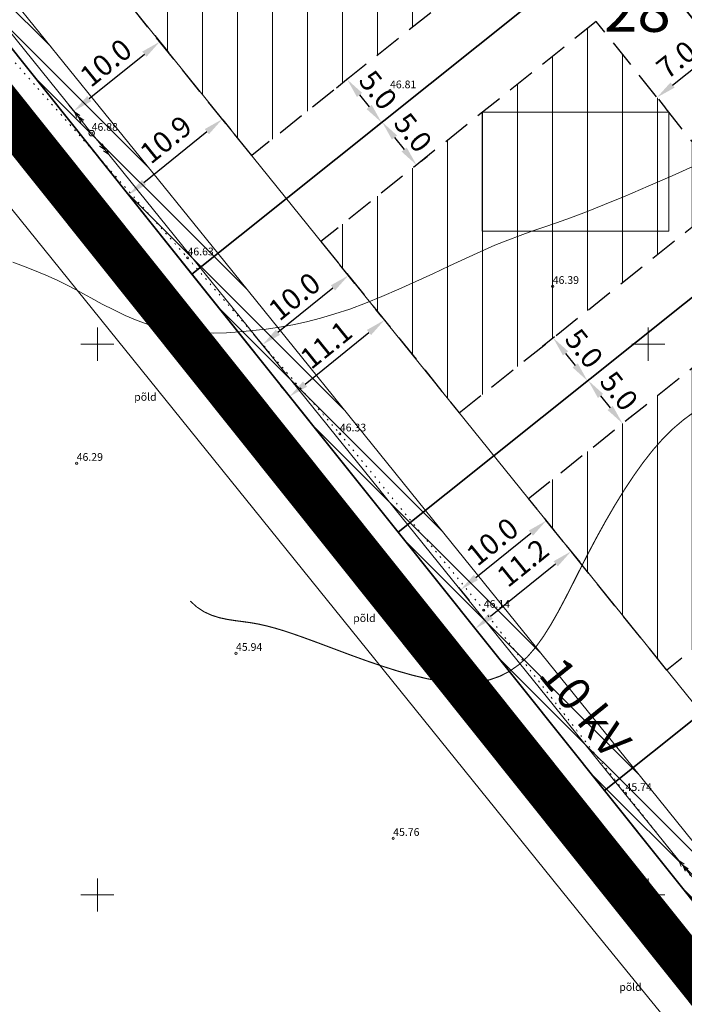
# Model space of a CAD drawing. Extents: x 545213 to 550310, y 6582468 to 6592941.
# Drawn here: x 546293 to 546353, y 6582590 to 6582679 of the extents above; entities that cross this region are included whole.
import ezdxf
from ezdxf.enums import TextEntityAlignment as Align

# ---------------------------------------------------------------- set-up
doc = ezdxf.new("R2010")
doc.units = 0
for name, pattern in [('DASHED', [0.75, 0.5, -0.25]), ('ISOPOHI', [0.2, 0.1, 0.1]), ('KOLVIK', [1.25, 0.25, -1]), ('PIIRID', [7.5, 5, -1, 0.5, -1])]:
    doc.linetypes.add(name, pattern=pattern)
doc.layers.get('0').update_dxf_attribs({"linetype": 'CONTINUOUS'})
for name, color, linetype, lineweight in [('__KPOHULIIN', 6, 'CONTINUOUS', 20), ('__POST', 7, 'CONTINUOUS', 20), ('_HALJASTUS', 7, 'CONTINUOUS', 9), ('_HORISONTAAL', 7, 'CONTINUOUS', 5), ('_KORGUS', 7, 'CONTINUOUS', 9), ('_RISTID', 7, 'CONTINUOUS', 5), ('D_HOONESTUSALA', 7, 'DASHED', 30), ('D_hoonestusala_viirutus', 7, 'CONTINUOUS', 9), ('D_PLANALA_DISAIN', 30, 'PIIRID', 50), ('D_SERVITUUDI_PIND', 7, 'CONTINUOUS', 9), ('D_servituut', 7, 'CONTINUOUS', 13), ('HOONE-PL_DT', 7, 'CONTINUOUS', 15), ('KAITSEVÖÖND_DT', 7, 'PIIRANGUJOON', 18), ('KATASTER', 1, 'CONTINUOUS', 25), ('KIRI_T', 7, 'CONTINUOUS', 15), ('KRUNDID_TEHNO', 250, 'CONTINUOUS', 35)]:
    doc.layers.add(name, color=color, linetype=linetype, lineweight=lineweight)
doc.layers.add('D_KRUNDI_NR_TEHNO', color=7, linetype='CONTINUOUS')
doc.layers.add('KIRI_MOODUD', color=7, linetype='CONTINUOUS')
doc.layers.get('0').off()
doc.styles.add('Arial', font='ARIAL.TTF', dxfattribs={"height": 1.9})
doc.styles.add('ITALIC', font='italic.shx')
doc.styles.add('ROMANC', font='romanc.shx')
doc.styles.add('ROMANS', font='ROMANS.shx')
doc.linetypes.add('PIIRANGUJOON', pattern='A,5,-2,[1,rist.shx,S=1,R=0,X=0,Y=0],-2', length=9)
doc.dimstyles.new('Copy of DIM500', dxfattribs={"dimtxt": 3, "dimasz": 1.8, "dimexe": 1.25, "dimexo": 0.625, "dimtad": 1, "dimdec": 1, "dimzin": 0, "dimdsep": 46, "dimtxsty": 'Arial', "dimcen": 2, "dimclrd": 256, "dimclre": 256, "dimclrt": 256, "dimazin": 0, "dimtfac": 1, "dimtdec": 1, "dimtmove": 0, "dimatfit": 3, "dimfxl": 0, "dimtvp": 1, "dimtolj": 1, "dimtzin": 0, "dimlwd": -1, "dimlwe": -1, "dimarcsym": 0})

# ---------------------------------------------------------------- blocks, each defined once
blk = doc.blocks.new('55')
for p, q in [((0, 5), (-0.35, 3.87)), ((0, 3.87), (-0.35, 2.74)), ((0, 5), (0.35, 3.87)), ((0, 0.5), (0, 5)), ((0, 3.87), (0.35, 2.74))]:
    blk.add_line(p, q)
blk.add_circle((0, 0), 0.5)
blk = doc.blocks.new('rist')
for p, q in [((0, 3), (0, -3)), ((-3, 0), (3, 0))]:
    blk.add_line(p, q)
blk = doc.blocks.new('*D163')
at = {"layer": 'KIRI_MOODUD', "ltscale": 5}
for p, q in [((546311.395, 6582670.355), (546312.124, 6582669.451)), ((546304.229, 6582664.688), (546309.938, 6582669.294)), ((546302.884, 6582663.489), (546303.613, 6582662.585))]:
    blk.add_line(p, q, dxfattribs=at)
for points in [[(546309.749, 6582669.527), (546310.126, 6582669.06), (546311.339, 6582670.424)], [(546304.041, 6582664.922), (546304.418, 6582664.455), (546302.828, 6582663.558)]]:
    blk.add_solid(points, dxfattribs=at)
at = {"layer": 'KIRI_MOODUD', "ltscale": 5, "insert": (546306.212, 6582668.582), "char_height": 1.9, "attachment_point": 5, "rotation": 38.89709, "style": 'Arial'}
blk.add_mtext('\\A1;10.9', dxfattribs=at)
blk = doc.blocks.new('*D164')
at = {"layer": 'KIRI_MOODUD', "ltscale": 0.5}
for p, q in [((546305.222, 6582678.006), (546306.45, 6582676.483)), ((546299.262, 6582672.289), (546304.264, 6582676.326)), ((546297.417, 6582671.709), (546298.646, 6582670.186))]:
    blk.add_line(p, q, dxfattribs=at)
for points in [[(546304.076, 6582676.559), (546304.453, 6582676.092), (546305.665, 6582677.456)], [(546299.073, 6582672.523), (546299.45, 6582672.056), (546297.861, 6582671.159)]]:
    blk.add_solid(points, dxfattribs=at)
at = {"layer": 'KIRI_MOODUD', "ltscale": 0.5, "insert": (546300.761, 6582675.549), "char_height": 1.9, "attachment_point": 5, "rotation": 38.89709, "style": 'Arial'}
blk.add_mtext('\\A1;10.0', dxfattribs=at)
blk = doc.blocks.new('*D166')
at = {"layer": 'KIRI_MOODUD', "ltscale": 0.5}
for p, q in [((546323.383, 6582655.495), (546321.999, 6582657.211)), ((546316.386, 6582651.077), (546321.383, 6582655.108)), ((546315.585, 6582649.203), (546314.2, 6582650.919))]:
    blk.add_line(p, q, dxfattribs=at)
for points in [[(546321.195, 6582655.342), (546321.571, 6582654.875), (546322.784, 6582656.239)], [(546316.198, 6582651.31), (546316.575, 6582650.843), (546314.985, 6582649.947)]]:
    blk.add_solid(points, dxfattribs=at)
at = {"layer": 'KIRI_MOODUD', "ltscale": 0.5, "insert": (546317.883, 6582654.334), "char_height": 1.9, "attachment_point": 5, "rotation": 38.89709, "style": 'Arial'}
blk.add_mtext('\\A1;10.0', dxfattribs=at)
blk = doc.blocks.new('*D167')
at = {"layer": 'KIRI_MOODUD', "ltscale": 0.5}
for p, q in [((546325.82, 6582652.475), (546325.268, 6582653.16)), ((546318.851, 6582646.377), (546324.652, 6582651.057)), ((546317.218, 6582645.535), (546316.665, 6582646.219))]:
    blk.add_line(p, q, dxfattribs=at)
for points in [[(546324.463, 6582651.29), (546324.84, 6582650.823), (546326.053, 6582652.187)], [(546318.663, 6582646.61), (546319.039, 6582646.143), (546317.45, 6582645.247)]]:
    blk.add_solid(points, dxfattribs=at)
at = {"layer": 'KIRI_MOODUD', "ltscale": 0.5, "insert": (546320.76, 6582649.946), "char_height": 1.9, "attachment_point": 5, "rotation": 38.89709, "style": 'Arial'}
blk.add_mtext('\\A1;11.1', dxfattribs=at)
blk = doc.blocks.new('*D168')
at = {"layer": 'KIRI_MOODUD', "ltscale": 0.5}
for p, q in [((546340.562, 6582634.204), (546341.53, 6582633.003)), ((546334.355, 6582628.82), (546339.345, 6582632.846)), ((546332.771, 6582627.917), (546333.739, 6582626.717))]:
    blk.add_line(p, q, dxfattribs=at)
for points in [[(546339.156, 6582633.079), (546339.533, 6582632.612), (546340.745, 6582633.976)], [(546334.166, 6582629.054), (546334.543, 6582628.587), (546332.954, 6582627.69)]]:
    blk.add_solid(points, dxfattribs=at)
at = {"layer": 'KIRI_MOODUD', "ltscale": 0.5, "insert": (546335.848, 6582632.074), "char_height": 1.9, "attachment_point": 5, "rotation": 38.89709, "style": 'Arial'}
blk.add_mtext('\\A1;10.0', dxfattribs=at)
blk = doc.blocks.new('*D169')
at = {"layer": 'KIRI_MOODUD', "ltscale": 5}
for p, q in [((546342.562, 6582631.725), (546343.78, 6582630.215)), ((546335.697, 6582625.299), (546341.594, 6582630.057)), ((546333.863, 6582624.706), (546335.081, 6582623.196))]:
    blk.add_line(p, q, dxfattribs=at)
for points in [[(546341.406, 6582630.291), (546341.783, 6582629.824), (546342.995, 6582631.188)], [(546335.509, 6582625.533), (546335.886, 6582625.066), (546334.296, 6582624.169)]]:
    blk.add_solid(points, dxfattribs=at)
at = {"layer": 'KIRI_MOODUD', "ltscale": 5, "insert": (546338.613, 6582630.148), "char_height": 1.9, "attachment_point": 5, "rotation": 38.89709, "style": 'Arial'}
blk.add_mtext('\\A1;11.2', dxfattribs=at)
blk = doc.blocks.new('*D174')
at = {"layer": 'KIRI_MOODUD', "ltscale": 0.5}
for p, q in [((546322.8, 6582674.132), (546321.694, 6582673.249)), ((546323.794, 6582672.623), (546324.668, 6582671.529)), ((546325.92, 6582670.226), (546324.815, 6582669.343))]:
    blk.add_line(p, q, dxfattribs=at)
for points in [[(546324.029, 6582672.81), (546323.56, 6582672.436), (546322.671, 6582674.029)], [(546324.902, 6582671.716), (546324.434, 6582671.342), (546325.791, 6582670.123)]]:
    blk.add_solid(points, dxfattribs=at)
at = {"layer": 'KIRI_MOODUD', "ltscale": 0.5, "insert": (546325.477, 6582673.072), "char_height": 1.9, "attachment_point": 5, "rotation": 308.6173, "style": 'Arial'}
blk.add_mtext('\\A1;5.0', dxfattribs=at)
blk = doc.blocks.new('*D175')
at = {"layer": 'KIRI_MOODUD', "ltscale": 0.5}
for p, q in [((546326.28, 6582670.513), (546326.823, 6582670.947)), ((546326.969, 6582668.76), (546327.843, 6582667.666)), ((546329.4, 6582666.606), (546329.943, 6582667.04))]:
    blk.add_line(p, q, dxfattribs=at)
for points in [[(546327.204, 6582668.947), (546326.735, 6582668.573), (546325.846, 6582670.166)], [(546328.078, 6582667.853), (546327.609, 6582667.479), (546328.967, 6582666.26)]]:
    blk.add_solid(points, dxfattribs=at)
at = {"layer": 'KIRI_MOODUD', "ltscale": 0.5, "insert": (546328.653, 6582669.209), "char_height": 1.9, "attachment_point": 5, "rotation": 308.6173, "style": 'Arial'}
blk.add_mtext('\\A1;5.0', dxfattribs=at)
blk = doc.blocks.new('*D176')
at = {"layer": 'KIRI_MOODUD', "ltscale": 0.5}
for p, q in [((546341.499, 6582650.673), (546340.393, 6582649.79)), ((546342.493, 6582649.164), (546343.367, 6582648.07)), ((546344.619, 6582646.766), (546343.514, 6582645.883))]:
    blk.add_line(p, q, dxfattribs=at)
for points in [[(546342.728, 6582649.351), (546342.259, 6582648.976), (546341.37, 6582650.57)], [(546343.601, 6582648.257), (546343.133, 6582647.882), (546344.49, 6582646.663)]]:
    blk.add_solid(points, dxfattribs=at)
at = {"layer": 'KIRI_MOODUD', "ltscale": 0.5, "insert": (546344.176, 6582649.612), "char_height": 1.9, "attachment_point": 5, "rotation": 308.6173, "style": 'Arial'}
blk.add_mtext('\\A1;5.0', dxfattribs=at)
blk = doc.blocks.new('*D177')
at = {"layer": 'KIRI_MOODUD', "ltscale": 0.5}
for p, q in [((546344.979, 6582647.053), (546345.522, 6582647.487)), ((546345.668, 6582645.3), (546346.542, 6582644.207)), ((546348.099, 6582643.147), (546348.642, 6582643.58))]:
    blk.add_line(p, q, dxfattribs=at)
for points in [[(546345.903, 6582645.488), (546345.434, 6582645.113), (546344.545, 6582646.707)], [(546346.777, 6582644.394), (546346.308, 6582644.019), (546347.666, 6582642.8)]]:
    blk.add_solid(points, dxfattribs=at)
at = {"layer": 'KIRI_MOODUD', "ltscale": 0.5, "insert": (546347.352, 6582645.749), "char_height": 1.9, "attachment_point": 5, "rotation": 308.6173, "style": 'Arial'}
blk.add_mtext('\\A1;5.0', dxfattribs=at)
blk = doc.blocks.new('*D195')
at = {"layer": 'KIRI_MOODUD', "ltscale": 0.5}
for p, q in [((546356.403, 6582676.597), (546357.048, 6582675.79)), ((546352.204, 6582673.521), (546354.861, 6582675.643)), ((546350.933, 6582672.228), (546351.578, 6582671.421))]:
    blk.add_line(p, q, dxfattribs=at)
for points in [[(546354.674, 6582675.877), (546355.048, 6582675.409), (546356.267, 6582676.766)], [(546352.017, 6582673.755), (546352.392, 6582673.287), (546350.798, 6582672.398)]]:
    blk.add_solid(points, dxfattribs=at)
at = {"layer": 'KIRI_MOODUD', "ltscale": 0.5, "insert": (546352.537, 6582675.828), "char_height": 1.9, "attachment_point": 5, "rotation": 38.6173, "style": 'Arial'}
blk.add_mtext('\\A1;7.0', dxfattribs=at)

msp = doc.modelspace()

# ---------------------------------------------------------------- hatches: boundary and pattern name
at = {"layer": 'D_hoonestusala_viirutus', "ltscale": 0.5}
h = msp.add_hatch(dxfattribs=at)
h.set_pattern_fill('ANSI31', color=256, angle=45, style=0)
h.paths.add_polyline_path([(546301.452, 6582682.678), (546326.564, 6582702.736), (546339.046, 6582687.11), (546314.011, 6582667.112)])
h = msp.add_hatch(dxfattribs=at)
h.set_pattern_fill('ANSI31', color=256, angle=45, style=0)
h.paths.add_polyline_path([(546320.29, 6582659.329), (546332.849, 6582643.764), (546357.77, 6582663.67), (546345.287, 6582679.297)])
h = msp.add_hatch(dxfattribs=at)
h.set_pattern_fill('ANSI31', color=256, angle=45, style=0)
h.paths.add_polyline_path([(546339.128, 6582635.981), (546364.011, 6582655.857), (546376.493, 6582640.23), (546351.687, 6582620.415)])
at = {"layer": 'D_SERVITUUDI_PIND', "linetype": 'Continuous', "ltscale": 5}
h = msp.add_hatch(dxfattribs=at)
h.set_pattern_fill('_USER', color=256, scale=1.5, angle=135, style=0, pattern_type=0)
h.set_pattern_definition([(135, (0, 0), (-1.06066017178, -1.06066017178), [])])
h.paths.add_polyline_path([(546249.405, 6582730.434), (546251.669, 6582731.632), (546273.23, 6582704.93), (546292.078, 6582681.589), (546310.925, 6582658.248), (546329.772, 6582634.907), (546348.531, 6582611.675), (546364.519, 6582591.875), (546361.43, 6582590.19)])

# ---------------------------------------------------------------- linework, layer by layer
at = {"layer": '__KPOHULIIN', "ltscale": 0.5}
for points in [[(546241.639, 6582740.884), (546297.911, 6582671.096)], [(546301.05, 6582667.205), (546352.78, 6582603.135)]]:
    msp.add_lwpolyline(points, dxfattribs=at)
at = {"layer": '_HALJASTUS', "linetype": 'KOLVIK', "ltscale": 0.5}
msp.add_lwpolyline([(546223.36, 6582748.26), (546233.93, 6582738.64), (546250.8, 6582720.91), (546263.87, 6582708.29), (546277.32, 6582693.16), (546290.47, 6582677.89), (546308.18, 6582657.84), (546322.01, 6582641.86), (546335.07, 6582625.85), (546347.94, 6582609.22), (546362.06, 6582591.33), (546379.66, 6582569.24), (546369.09, 6582557.23)], dxfattribs=at)
at = {"layer": '_HORISONTAAL', "linetype": 'ISOPOHI', "ltscale": 0.5}
msp.add_lwpolyline([(546354.377, 6582666.273), (546352.159, 6582665.285), (546349.979, 6582664.33), (546347.911, 6582663.443), (546346.028, 6582662.663), (546344.383, 6582662.013), (546342.948, 6582661.475), (546341.677, 6582661.022), (546340.52, 6582660.622), (546339.431, 6582660.246), (546338.361, 6582659.867), (546337.262, 6582659.453), (546336.088, 6582658.975), (546334.801, 6582658.414), (546333.415, 6582657.782), (546331.952, 6582657.1), (546330.438, 6582656.391), (546328.895, 6582655.677), (546327.349, 6582654.978), (546325.822, 6582654.317), (546324.34, 6582653.715), (546322.919, 6582653.189), (546321.558, 6582652.738), (546320.246, 6582652.354), (546318.975, 6582652.033), (546317.735, 6582651.766), (546316.518, 6582651.547), (546315.313, 6582651.37), (546314.113, 6582651.228), (546312.91, 6582651.117), (546311.706, 6582651.042), (546310.506, 6582651.01), (546309.313, 6582651.03), (546308.131, 6582651.107), (546306.966, 6582651.251), (546305.82, 6582651.468), (546304.699, 6582651.765), (546303.604, 6582652.146), (546302.534, 6582652.597), (546301.482, 6582653.102), (546300.445, 6582653.643), (546299.419, 6582654.202), (546298.398, 6582654.761), (546297.378, 6582655.304), (546296.355, 6582655.814), (546295.327, 6582656.276), (546294.305, 6582656.695), (546293.301, 6582657.08), (546292.33, 6582657.439)], dxfattribs=at)
at = {"layer": '_HORISONTAAL', "linetype": 'ISOPOHI', "ltscale": 0.5, "const_width": 0.1}
msp.add_lwpolyline([(546308.418, 6582626.686), (546309.043, 6582626.121), (546309.698, 6582625.696), (546310.377, 6582625.386), (546311.076, 6582625.166), (546311.789, 6582625.013), (546312.509, 6582624.901), (546313.231, 6582624.807), (546313.949, 6582624.706), (546314.662, 6582624.578), (546315.381, 6582624.416), (546316.121, 6582624.219), (546316.898, 6582623.986), (546317.725, 6582623.713), (546318.619, 6582623.4), (546319.595, 6582623.044), (546320.667, 6582622.644), (546321.845, 6582622.201), (546323.111, 6582621.73), (546324.44, 6582621.251), (546325.809, 6582620.782), (546327.194, 6582620.343), (546328.57, 6582619.953), (546329.914, 6582619.63), (546331.201, 6582619.393), (546332.412, 6582619.259), (546333.548, 6582619.234), (546334.612, 6582619.323), (546335.61, 6582619.53), (546336.547, 6582619.859), (546337.426, 6582620.313), (546338.254, 6582620.898), (546339.034, 6582621.617), (546339.772, 6582622.471), (546340.477, 6582623.449), (546341.16, 6582624.535), (546341.831, 6582625.715), (546342.498, 6582626.973), (546343.173, 6582628.296), (546343.865, 6582629.668), (546344.584, 6582631.074), (546345.339, 6582632.498), (546346.126, 6582633.923), (546346.943, 6582635.329), (546347.784, 6582636.697), (546348.647, 6582638.008), (546349.528, 6582639.244), (546350.421, 6582640.383), (546351.324, 6582641.409), (546352.237, 6582642.31), (546353.179, 6582643.113), (546354.176, 6582643.85)], dxfattribs=at)
at = {"layer": '_KORGUS', "ltscale": 0.5}
for centre in [(546326.56, 6582673.01), (546299.48, 6582669.15), (546308.18, 6582657.84), (546341.33, 6582655.25), (546322.01, 6582641.86), (546298.12, 6582639.19), (546335.07, 6582625.85), (546312.58, 6582621.94), (546347.94, 6582609.22), (546326.85, 6582605.14)]:
    msp.add_circle(centre, 0.1, dxfattribs=at)
at = {"layer": 'D_HOONESTUSALA', "ltscale": 5}
for points in [[(546301.452, 6582682.678), (546326.564, 6582702.736), (546339.046, 6582687.11), (546314.011, 6582667.112)], [(546320.29, 6582659.329), (546332.849, 6582643.764), (546357.77, 6582663.67), (546345.287, 6582679.297)], [(546339.128, 6582635.981), (546364.011, 6582655.857), (546376.493, 6582640.23), (546351.687, 6582620.415)]]:
    msp.add_lwpolyline(points, close=True, dxfattribs=at)
at = {"layer": 'D_PLANALA_DISAIN', "color": 30, "lineweight": -3, "ltscale": 0.75, "const_width": 4, "flags": 128}
msp.add_lwpolyline([(546618.799, 6583102.98), (546565.064, 6583157.736), (546241.585, 6583042.401), (546165.466, 6582967.515), (546280.598, 6582828.684), (546222.257, 6582758.011), (546236.117, 6582740.661), (546246.28, 6582727.937), (546360.396, 6582585.075), (546527.872, 6582676.138), (546586.37, 6582707.819), (546667.585, 6582751.803), (546716.984, 6582778.556), (546766.499, 6582805.373), (546781.739, 6582813.626), (546832.579, 6582841.309), (546855.737, 6582853.975), (546861.759, 6582859.507), (546868.965, 6582863.397), (547067.244, 6582970.427), (547036.901, 6582976.159), (546994.415, 6582984.377), (546919.205, 6583003.167), (546890.204, 6583010.031), (546815.103, 6583026.298), (546769.504, 6583036.326), (546732.164, 6583046.462), (546703.486, 6583055.318), (546669.463, 6583069.358), (546647.156, 6583044.879), (546596.195, 6582988.957), (546560.053, 6583029.558), (546604.942, 6583085.662)], close=True, dxfattribs=at)
at = {"layer": 'D_servituut', "ltscale": 0.5}
msp.add_lwpolyline([(546249.405, 6582730.434), (546251.669, 6582731.632), (546273.23, 6582704.93), (546292.078, 6582681.589), (546310.925, 6582658.248), (546329.772, 6582634.907), (546348.531, 6582611.675), (546364.519, 6582591.875), (546361.43, 6582590.19), (546249.405, 6582730.434)], dxfattribs=at)
at = {"layer": 'HOONE-PL_DT', "ltscale": 0.1}
msp.add_lwpolyline([(546351.87, 6582671.056), (546351.87, 6582660.254), (546334.912, 6582660.254), (546334.912, 6582671.056)], close=True, dxfattribs=at)
at = {"layer": 'KAITSEVÖÖND_DT', "flags": 128}
for points in [[(546432.151, 6582521.587), (546414.311, 6582543.448), (546360.547, 6582609.433), (546246.285, 6582751.055), (546209.928, 6582796.144)], [(546416.656, 6582508.942), (546398.811, 6582530.808), (546345.012, 6582596.837), (546230.718, 6582738.498), (546194.359, 6582783.59)]]:
    msp.add_lwpolyline(points, dxfattribs=at)
at = {"layer": 'KATASTER', "linetype": 'Continuous'}
msp.add_lwpolyline([(546670.53, 6583064.59), (546596.16, 6582982.98), (546554.82, 6583029.42), (546613.46, 6583102.71), (546564, 6583153.11), (546270.49, 6583048.45), (546243.76, 6583038.93), (546170.89, 6582967.24), (546191.44, 6582942.45), (546202.93, 6582928.59), (546227.19, 6582899.35), (546251.45, 6582870.1), (546285.79, 6582828.69), (546257.92, 6582794.93), (546227.41, 6582757.97), (546361.43, 6582590.19), (546452.46, 6582639.85), (546540.84, 6582687.71), (546665.68, 6582755.32)], dxfattribs=at)
at = {"layer": 'KRUNDID_TEHNO', "ltscale": 0.5}
for points in [[(546289.846, 6582679.806), (546328.913, 6582711.012), (546347.636, 6582687.572), (546308.569, 6582656.366), (546289.846, 6582679.806)], [(546308.569, 6582656.366), (546327.293, 6582632.926), (546366.36, 6582664.132), (546347.636, 6582687.572), (546308.569, 6582656.366)], [(546327.293, 6582632.926), (546366.36, 6582664.132), (546385.083, 6582640.692), (546346.016, 6582609.486), (546327.293, 6582632.926)], [(546385.083, 6582640.692), (546392.431, 6582644.701), (546408.238, 6582615.726), (546361.43, 6582590.19), (546346.016, 6582609.486), (546385.083, 6582640.692)]]:
    msp.add_lwpolyline(points, dxfattribs=at)

# ---------------------------------------------------------------- block references
at = {"layer": '__POST', "xscale": 0.5, "yscale": 0.5, "zscale": 0.5}
for p, rotation in [((546299.48, 6582669.15), 38.88008828278558), ((546299.48, 6582669.15), 218.9169450032511), ((546354.35, 6582601.19), 38.91694500325112)]:
    msp.add_blockref('55', p, dxfattribs=dict(at, rotation=rotation))
at = {"layer": '_RISTID', "ltscale": 0.1, "xscale": 0.5, "yscale": 0.5, "zscale": 0.5}
for p in [(546300, 6582650), (546350, 6582650), (546350, 6582650), (546300, 6582600), (546350, 6582600), (546350, 6582600)]:
    msp.add_blockref('rist', p, dxfattribs=at)

# ---------------------------------------------------------------- texts
at = {"layer": '_HALJASTUS', "ltscale": 0.5, "style": 'ROMANS'}
for p in [(546303.344, 6582644.862), (546323.222, 6582624.776), (546347.372, 6582591.289)]:
    msp.add_text('põld', height=0.7, dxfattribs=at).set_placement(p)
at = {"layer": '_KORGUS', "ltscale": 0.5, "style": 'ITALIC'}
for s, p in [('46.81', (546326.56, 6582673.01)), ('46.88', (546299.48, 6582669.15)), ('46.63', (546308.18, 6582657.84)), ('46.39', (546341.33, 6582655.25)), ('46.33', (546322.01, 6582641.86)), ('46.29', (546298.12, 6582639.19)), ('46.14', (546335.07, 6582625.85)), ('45.94', (546312.58, 6582621.94)), ('45.74', (546347.94, 6582609.22)), ('45.76', (546326.85, 6582605.14))]:
    msp.add_text(s, height=0.7, dxfattribs=at).set_placement(p, align=Align.BOTTOM_LEFT)
at = {"layer": 'D_KRUNDI_NR_TEHNO', "linetype": 'Continuous', "ltscale": 5, "insert": (546345.983, 6582682.355), "char_height": 4, "attachment_point": 1, "style": 'ROMANC'}
msp.add_mtext('{\\fArial|b1|i0|c186|p34;28}', dxfattribs=at)
at = {"layer": 'KIRI_T', "linetype": 'Continuous', "ltscale": 5, "insert": (546342.278, 6582621.852), "char_height": 3, "attachment_point": 1, "rotation": 309, "style": 'ROMANC'}
msp.add_mtext('{\\fArial|b1|i0|c186|p34;10 kV}', dxfattribs=at)

# ---------------------------------------------------------------- dimensions: what is measured, and where the dimension line sits
at = {"layer": 'KIRI_MOODUD', "ltscale": 0.5}
for p1, p2, distance, picture, middle in [((546297.025, 6582672.195), (546304.829, 6582678.492), -1.331, '*D164', (546300.761, 6582675.549)), ((546350.543, 6582672.717), (546356.013, 6582677.086), -0.408, '*D195', (546352.537, 6582675.828)), ((546323.288, 6582674.522), (546326.409, 6582670.616), -0.79, '*D174', (546325.477, 6582673.072)), ((546325.791, 6582670.123), (546328.912, 6582666.216), 0.07, '*D175', (546328.653, 6582669.209)), ((546315.977, 6582648.717), (546323.776, 6582655.009), 1.58, '*D166', (546317.883, 6582654.334)), ((546317.61, 6582645.048), (546326.213, 6582651.989), 0.255, '*D167', (546320.76, 6582649.946)), ((546341.987, 6582651.063), (546345.108, 6582647.156), -0.79, '*D176', (546344.176, 6582649.612)), ((546344.49, 6582646.663), (546347.611, 6582642.757), 0.07, '*D177', (546347.352, 6582645.749)), ((546332.378, 6582628.404), (546340.17, 6582634.69), -0.917, '*D168', (546335.848, 6582632.074))]:
    dim = msp.add_aligned_dim(p1=p1, p2=p2, distance=distance, dimstyle='Copy of DIM500', dxfattribs=at)
    dim.commit()
    dim.dimension.update_dxf_attribs({"geometry": picture, "text_midpoint": middle})
for base, p1, p2, picture, middle in [((546311.339, 6582670.424), (546302.492, 6582663.975), (546311.002, 6582670.841), '*D163', (546306.212, 6582668.582)), ((546342.995, 6582631.188), (546333.47, 6582625.193), (546342.17, 6582632.211), '*D169', (546338.613, 6582630.148))]:
    dim = msp.add_linear_dim(base=base, p1=p1, p2=p2, angle=38.89709, dimstyle='Copy of DIM500', override={"dimtmove": 2}, dxfattribs=at)
    dim.commit()
    dim.dimension.update_dxf_attribs({"geometry": picture, "text_midpoint": middle, "dimtype": 161})

doc.saveas('drawing.dxf')
